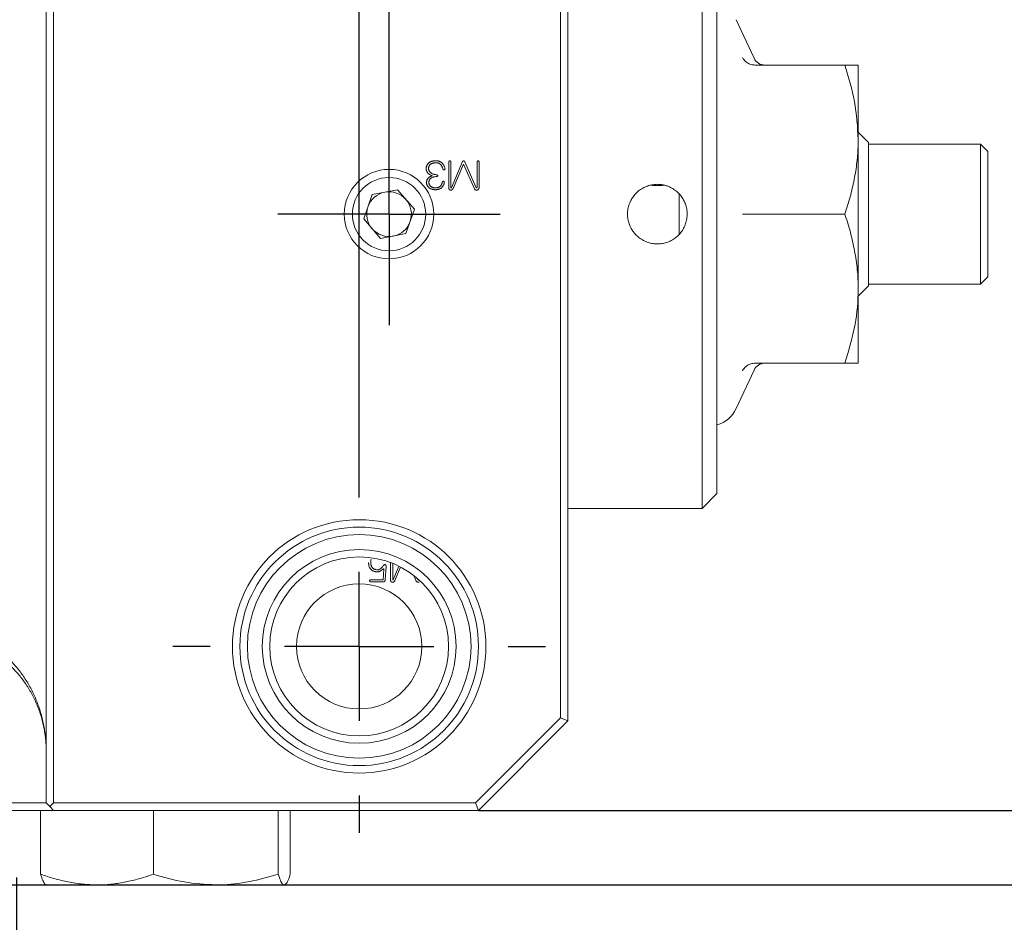
# Model space of a CAD drawing. Units: millimetres. Extents: x 0 to 574, y -1 to 558.
# Drawn here: x 117 to 139, y 30 to 50 of the extents above; entities that cross this region are included whole.
import ezdxf

# ---------------------------------------------------------------- set-up
doc = ezdxf.new("R2010")
doc.units = ezdxf.units.MM
doc.layers.add('图框', color=179, linetype='Continuous')
doc.styles.add('SLDTEXTSTYLE1', font='TXT', dxfattribs={"width": 0.7})
doc.dimstyles.new('SLDDIMSTYLE0', dxfattribs={"dimtxt": 4, "dimasz": 3, "dimexe": 0, "dimexo": 0.0625, "dimgap": 1, "dimtad": 2, "dimlfac": 1.5, "dimrnd": 1e-09, "dimzin": 12, "dimdsep": 46, "dimtxsty": 'SLDTEXTSTYLE1', "dimsah": 1, "dimcen": 0.09, "dimadec": 0, "dimazin": 3, "dimtfac": 1, "dimtofl": 0, "dimtmove": 0, "dimatfit": 3, "dimfxl": 0, "dimfrac": 2, "dimtolj": 1, "dimtzin": 12, "dimarcsym": 0})
doc.dimstyles.new('SLDDIMSTYLE1', dxfattribs={"dimtxt": 4, "dimasz": 3, "dimexe": 0, "dimexo": 0.0625, "dimgap": 1, "dimtad": 2, "dimlfac": 1.5, "dimrnd": 1e-09, "dimzin": 12, "dimdsep": 46, "dimtxsty": 'SLDTEXTSTYLE1', "dimsah": 1, "dimcen": 0.09, "dimadec": 0, "dimazin": 3, "dimtol": 1, "dimtp": 0.02, "dimtm": 0.02, "dimtfac": 1, "dimtofl": 0, "dimtmove": 0, "dimatfit": 3, "dimfxl": 0, "dimfrac": 2, "dimtolj": 1, "dimarcsym": 0})
doc.dimstyles.new('SLDDIMSTYLE2', dxfattribs={"dimtxt": 4, "dimasz": 3, "dimexe": 0, "dimexo": 0.0625, "dimgap": 1, "dimtad": 2, "dimlfac": 1.5, "dimrnd": 1e-09, "dimzin": 12, "dimdsep": 46, "dimtxsty": 'SLDTEXTSTYLE1', "dimsah": 1, "dimcen": 0.09, "dimadec": 0, "dimazin": 3, "dimtol": 1, "dimtm": 0.01, "dimtfac": 1, "dimtmove": 0, "dimatfit": 0, "dimfxl": 0, "dimfrac": 2, "dimtolj": 1, "dimarcsym": 0})
doc.dimstyles.new('SLDDIMSTYLE3', dxfattribs={"dimtxt": 4, "dimasz": 3, "dimexe": 0, "dimexo": 0.0625, "dimgap": 1, "dimtad": 2, "dimlfac": 1.5, "dimrnd": 1e-09, "dimzin": 12, "dimdsep": 46, "dimtxsty": 'SLDTEXTSTYLE1', "dimsah": 1, "dimcen": 0.09, "dimadec": 0, "dimazin": 3, "dimtfac": 1, "dimtmove": 0, "dimatfit": 0, "dimfxl": 0, "dimfrac": 2, "dimtolj": 1, "dimtzin": 12, "dimarcsym": 0})

# ---------------------------------------------------------------- blocks, each defined once
blk = doc.blocks.new('_D_1')
at = {"layer": '图框'}
for p, q in [((77.06, 48.265), (77.06, 80.355)), ((125.727, 48.085), (125.727, 80.355)), ((77.06, 77.355), (125.727, 77.355))]:
    blk.add_line(p, q, dxfattribs=at)
for points in [[(77.06, 77.355), (80.06, 76.847), (80.06, 77.863)], [(125.727, 77.355), (122.727, 77.863), (122.727, 76.847)]]:
    blk.add_solid(points, dxfattribs=at)
at = {"layer": '图框', "insert": (98.855, 82.511), "char_height": 4, "attachment_point": 1, "style": 'SLDTEXTSTYLE1'}
blk.add_mtext('73', dxfattribs=at)
blk = doc.blocks.new('_D_2')
at = {"layer": '图框'}
for p, q in [((77.727, 40.098), (77.727, 74.065)), ((125.06, 40.098), (125.06, 74.065)), ((77.727, 71.065), (125.06, 71.065))]:
    blk.add_line(p, q, dxfattribs=at)
for points in [[(77.727, 71.065), (80.727, 70.557), (80.727, 71.573)], [(125.06, 71.065), (122.06, 71.573), (122.06, 70.557)]]:
    blk.add_solid(points, dxfattribs=at)
at = {"layer": '图框', "attachment_point": 1, "style": 'SLDTEXTSTYLE1'}
for s, insert, char_height in [('71', (93.697, 76.221), 4), ('±0.02', (100.319, 74.868), 2.6)]:
    blk.add_mtext(s, dxfattribs=dict(at, insert=insert, char_height=char_height))
blk = doc.blocks.new('_D_5')
at = {"layer": '图框'}
for p, q in [((112.06, 30.765), (112.06, 20.028)), ((117.394, 30.765), (117.394, 20.028)), ((112.06, 23.028), (107.06, 23.028)), ((112.06, 23.028), (117.394, 23.028)), ((117.394, 23.028), (150.102, 23.028))]:
    blk.add_line(p, q, dxfattribs=at)
for points in [[(112.06, 23.028), (109.06, 23.536), (109.06, 22.52)], [(117.394, 23.028), (120.394, 22.52), (120.394, 23.536)]]:
    blk.add_solid(points, dxfattribs=at)
at = {"layer": '图框', "attachment_point": 1, "style": 'SLDTEXTSTYLE1'}
for s, insert, char_height in [('0', (144.786, 30.268), 2.6), ('2-', (127.309, 28.184), 4), ('%%c', (132.865, 28.184), 4), ('8', (137.889, 28.184), 4), ('0.01', (144.786, 26.83), 2.6), ('-', (142.8, 26.83), 2.6)]:
    blk.add_mtext(s, dxfattribs=dict(at, insert=insert, char_height=char_height))
blk = doc.blocks.new('_D_6')
at = {"layer": '图框'}
for p, q in [((151.18, 32.265), (151.18, 41.426)), ((127.727, 32.265), (154.18, 32.265)), ((151.18, 30.598), (151.18, 32.265)), ((117.227, 30.598), (154.18, 30.598)), ((151.18, 30.598), (151.18, 25.598))]:
    blk.add_line(p, q, dxfattribs=at)
for points in [[(151.18, 32.265), (151.688, 35.265), (150.672, 35.265)], [(151.18, 30.598), (150.672, 27.598), (151.688, 27.598)]]:
    blk.add_solid(points, dxfattribs=at)
at = {"layer": '图框', "insert": (146.023, 35.06), "char_height": 4, "attachment_point": 1, "rotation": 90, "style": 'SLDTEXTSTYLE1'}
blk.add_mtext('2.5', dxfattribs=at)
blk = doc.blocks.new('SW_CENTERMARKSYMBOL_1')
at = {"layer": '图框', "color": 0}
for p, q in [((0, 3.333), (0, 4.167)), ((0, 0), (0, 1.667)), ((-3.333, 0), (-4.167, 0)), ((0, 0), (-1.667, 0)), ((0, 0), (0, -1.667)), ((0, 0), (1.667, 0)), ((3.333, 0), (4.167, 0)), ((0, -3.333), (0, -4.167))]:
    blk.add_line(p, q, dxfattribs=at)
blk = doc.blocks.new('SW_CENTERMARKSYMBOL_2')
at = {"layer": '图框', "color": 0}
for p, q in [((0, 1.667), (0, 2.486)), ((0, 0), (0, 1.667)), ((-1.667, 0), (-2.486, 0)), ((0, 0), (-1.667, 0)), ((0, 0), (0, -1.667)), ((0, 0), (1.667, 0)), ((1.667, 0), (2.486, 0)), ((0, -1.667), (0, -2.486))]:
    blk.add_line(p, q, dxfattribs=at)

msp = doc.modelspace()

# ---------------------------------------------------------------- linework, layer by layer
at = {"color": 7, "linetype": 'Continuous', "lineweight": 15}
for p, q in [((118.060368, 32.431738), (118.060368, 55.431738)), ((118.227034, 55.431738), (118.227034, 32.431738)), ((129.560368, 34.334107), (129.560368, 53.529369)), ((129.727034, 53.598405), (129.727034, 34.265071)), ((132.727034, 39.93664), (132.727034, 51.260169)), ((133.060368, 51.080431), (133.060368, 40.116379)), ((133.890559, 49.085708), (133.489017, 49.946817)), ((133.907425, 48.931738), (135.920424, 48.931738)), ((136.218145, 47.265071), (136.218145, 48.931738)), ((136.451292, 47.198405), (136.218145, 47.431551)), ((136.218145, 43.931738), (136.218145, 47.265071)), ((136.451292, 47.198405), (136.451292, 43.998405)), ((138.951292, 47.165071), (136.451292, 47.165071)), ((139.117958, 46.998405), (138.951292, 47.165071)), ((138.951292, 44.031738), (138.951292, 47.165071)), ((139.117958, 46.998405), (139.117958, 44.198405)), ((127.062848, 46.760211), (127.062848, 46.183024)), ((127.110576, 46.195316), (127.110576, 46.75668)), ((127.37354, 46.776164), (127.121168, 46.188255)), ((127.158174, 46.170602), (127.394723, 46.716144)), ((127.394723, 46.716144), (127.638334, 46.161841)), ((127.67364, 46.188255), (127.422968, 46.769103)), ((127.694824, 46.760211), (127.694824, 46.195316)), ((127.740722, 46.202377), (127.740722, 46.760211)), ((125.349367, 46.035097), (125.160014, 45.489681)), ((125.916387, 46.143821), (125.349367, 46.035097)), ((126.294055, 45.707128), (125.916387, 46.143821)), ((132.218145, 46.049242), (132.218145, 45.147567)), ((126.104702, 45.161712), (126.294055, 45.707128)), ((133.907425, 45.598405), (135.920424, 45.598405)), ((125.160014, 45.489681), (125.537681, 45.052989)), ((125.537681, 45.052989), (126.104702, 45.161712)), ((138.951292, 44.031738), (139.117958, 44.198405)), ((136.218145, 43.765258), (136.451292, 43.998405)), ((136.218145, 42.265071), (136.218145, 43.931738)), ((136.451292, 44.031738), (138.951292, 44.031738)), ((133.489017, 41.249993), (133.890559, 42.111102)), ((133.907425, 42.265071), (135.920424, 42.265071)), ((133.060368, 40.116379), (133.060368, 39.348405)), ((132.727034, 39.015071), (132.727034, 39.93664)), ((133.060368, 39.348405), (132.727034, 39.015071)), ((129.727034, 39.015071), (132.727034, 39.015071)), ((125.610812, 37.658444), (125.59839, 37.421894)), ((125.642587, 37.421894), (125.66024, 37.718464)), ((125.761058, 37.804979), (125.761058, 37.414833)), ((125.808787, 37.427125), (125.808787, 37.786426)), ((125.949516, 37.723222), (125.819378, 37.420064)), ((125.856384, 37.402411), (125.98717, 37.704035)), ((126.283647, 37.514011), (126.336545, 37.39365)), ((126.371851, 37.420064), (126.356996, 37.454484)), ((125.59839, 37.421894), (125.321303, 37.421894)), ((125.321303, 37.377696), (125.589628, 37.377696)), ((127.657999, 32.431738), (129.560368, 34.334107)), ((129.727034, 34.265071), (127.727034, 32.265071)), ((129.727034, 34.265071), (129.560368, 34.334107)), ((115.393701, 32.431738), (118.060368, 32.431738)), ((118.060368, 32.431738), (118.143701, 32.348405)), ((118.227034, 32.431738), (118.143701, 32.348405)), ((118.227034, 32.431738), (127.657999, 32.431738)), ((127.657999, 32.431738), (127.727034, 32.265071)), ((118.227034, 32.265071), (115.393701, 32.265071)), ((117.937097, 32.265071), (117.937097, 30.836582)), ((118.143701, 32.348405), (118.227034, 32.265071)), ((127.727034, 32.265071), (118.227034, 32.265071)), ((120.460471, 32.265071), (120.460471, 30.836582)), ((123.250409, 32.265071), (123.250409, 30.836582)), ((123.516971, 32.265071), (123.516971, 30.836582)), ((123.393701, 30.598405), (123.40375, 30.604206)), ((119.198784, 30.598405), (118.062975, 30.598405)), ((121.85544, 30.598405), (119.198784, 30.598405)), ((123.38369, 30.598405), (121.85544, 30.598405)), ((123.393701, 30.598405), (123.38369, 30.598405))]:
    msp.add_line(p, q, dxfattribs=at)
for centre, radius in [((125.727034, 45.598405), 1), ((125.727034, 45.598405), 0.819667), ((125.060368, 35.931738), 2.833333), ((125.060368, 35.931738), 2.666667), ((125.060368, 35.931738), 2.5), ((125.060368, 35.931738), 2.166667), ((125.060368, 35.931738), 2), ((125.060368, 35.931738), 1.4)]:
    msp.add_circle(centre, radius, dxfattribs=at)
for centre, radius, start, end in [((134.132242, 49.198405), 0.266667, 204.9961785, 269.9999936), ((125.727034, 45.598405), 0.5, 100.8544367, 160.8544367), ((125.727034, 45.598405), 0.5, 40.8544367, 100.8544367), ((125.727034, 45.598405), 0.5, 340.8544367, 40.8544367), ((125.727034, 45.598405), 0.5, 160.8544367, 220.8544367), ((125.727034, 45.598405), 0.5, 280.8544367, 340.8544367), ((125.727034, 45.598405), 0.5, 220.8544367, 280.8544367), ((134.132242, 41.998405), 0.266667, 90.0000064, 155.0453733), ((132.884812, 41.531738), 0.666667, 285.2679623, 335)]:
    msp.add_arc(centre, radius, start, end, dxfattribs=at)
for points, knots in [([(133.630862, 49.100805), (133.631255, 49.10008), (133.641461, 49.081245), (133.671256, 49.037687), (133.732718, 48.982934), (133.81625, 48.940482), (133.876987, 48.934657), (133.907425, 48.931738)], [0, 0, 0, 0, 0.007800278, 0.202670592, 0.489617502, 0.74422086, 1, 1, 1, 1]), ([(135.920424, 48.931738), (136.003636, 48.661064), (136.171587, 48.114753), (136.202532, 47.550009), (136.218145, 47.265071)], [0, 0, 0, 0, 0.4954579635, 1, 1, 1, 1]), ([(136.218145, 48.931738), (136.213308, 48.931738), (136.201912, 48.931738), (136.104025, 48.931738), (135.981828, 48.931738), (135.920424, 48.931738)], [0, 0, 0, 0, 0.268406536, 0.632372896, 1, 1, 1, 1]), ([(136.218145, 47.265071), (136.217821, 47.225577), (136.216965, 47.121325), (136.204914, 46.887297), (136.1674, 46.562728), (136.10319, 46.240005), (136.037814, 45.982616), (135.982641, 45.789797), (135.941168, 45.662216), (135.920424, 45.598405)], [0, 0, 0, 0, 0.070024655, 0.184837681, 0.415231261, 0.647847629, 0.765011908, 0.882466725, 1, 1, 1, 1]), ([(126.769547, 46.791986), (126.761739, 46.791791), (126.746478, 46.791409), (126.724238, 46.789007), (126.703176, 46.785308), (126.683411, 46.779851), (126.664719, 46.773316), (126.647425, 46.764937), (126.631183, 46.755464), (126.616457, 46.744291), (126.603089, 46.731999), (126.591215, 46.718677), (126.581277, 46.704168), (126.572897, 46.688791), (126.56655, 46.672266), (126.56166, 46.654861), (126.558627, 46.636392), (126.558021, 46.623749), (126.557712, 46.617287)], [0, 0, 0, 0, 0.076079991, 0.148683135, 0.21774281, 0.284194961, 0.348274506, 0.410393075, 0.471139004, 0.531192106, 0.590101984, 0.647874118, 0.704657436, 0.761093452, 0.818114511, 0.8767451, 0.9370006, 1, 1, 1, 1]), ([(126.61067, 46.620818), (126.610887, 46.625272), (126.611315, 46.634053), (126.613466, 46.646882), (126.616674, 46.659207), (126.621447, 46.670836), (126.627392, 46.681902), (126.634448, 46.692445), (126.642943, 46.702284), (126.652553, 46.711562), (126.663463, 46.719948), (126.675566, 46.727358), (126.68897, 46.733405), (126.70348, 46.738569), (126.719204, 46.742557), (126.736109, 46.745576), (126.75421, 46.747378), (126.766666, 46.747735), (126.773078, 46.747919)], [0, 0, 0, 0, 0.057790762, 0.113918353, 0.168352508, 0.222619124, 0.276483891, 0.331041167, 0.386771728, 0.444739136, 0.503982264, 0.564861184, 0.628342678, 0.694312064, 0.764368443, 0.83843516, 0.916839567, 1, 1, 1, 1]), ([(126.976152, 46.63141), (126.973582, 46.63894), (126.968613, 46.653497), (126.959923, 46.674177), (126.950492, 46.693055), (126.939907, 46.709957), (126.928896, 46.725234), (126.916905, 46.738583), (126.904052, 46.750033), (126.890369, 46.759598), (126.876099, 46.767522), (126.861661, 46.774472), (126.846916, 46.780233), (126.831996, 46.78499), (126.816737, 46.78854), (126.801215, 46.790868), (126.785433, 46.792074), (126.774867, 46.792016), (126.769547, 46.791986)], [0, 0, 0, 0, 0.08399806, 0.16238631, 0.23669565, 0.30656154, 0.372752747, 0.435326041, 0.495642748, 0.554126276, 0.611216702, 0.667832026, 0.723217875, 0.778243001, 0.83306176, 0.888457171, 0.943844932, 1, 1, 1, 1]), ([(126.773078, 46.747919), (126.780201, 46.747998), (126.794761, 46.748159), (126.816828, 46.743519), (126.839097, 46.735118), (126.857743, 46.725684), (126.872325, 46.715586), (126.882758, 46.705979), (126.892479, 46.694643), (126.901376, 46.681506), (126.909751, 46.666693), (126.917417, 46.650068), (126.92437, 46.631659), (126.928245, 46.618665), (126.930254, 46.611926)], [0, 0, 0, 0, 0.09404599, 0.192233479, 0.2960647, 0.40854576, 0.467753767, 0.530221024, 0.595661277, 0.664936807, 0.739842551, 0.820614534, 0.906958737, 1, 1, 1, 1]), ([(127.110576, 46.75668), (127.110339, 46.75961), (127.109897, 46.765073), (127.108272, 46.772639), (127.106259, 46.779084), (127.103656, 46.784407), (127.100506, 46.788675), (127.096565, 46.791598), (127.092107, 46.793596), (127.087163, 46.793947), (127.082288, 46.793536), (127.077769, 46.791864), (127.073765, 46.789235), (127.070452, 46.785392), (127.067671, 46.780558), (127.065548, 46.774657), (127.063822, 46.76778), (127.063186, 46.762836), (127.062848, 46.760211)], [0, 0, 0, 0, 0.093236659, 0.173857326, 0.24520014, 0.30709712, 0.36135857, 0.411739061, 0.461353264, 0.514238066, 0.567122869, 0.615722838, 0.665625779, 0.717578698, 0.775262565, 0.841841391, 0.916027445, 1, 1, 1, 1]), ([(127.422968, 46.769103), (127.421018, 46.772226), (127.417431, 46.777971), (127.411128, 46.784858), (127.404909, 46.789641), (127.398438, 46.79199), (127.391764, 46.791705), (127.385361, 46.788646), (127.379022, 46.783432), (127.375485, 46.778743), (127.37354, 46.776164)], [0, 0, 0, 0, 0.169820858, 0.31235501, 0.429191717, 0.52919062, 0.623940241, 0.72946587, 0.851199791, 1, 1, 1, 1]), ([(127.740722, 46.760211), (127.740463, 46.762831), (127.739977, 46.767758), (127.738584, 46.774675), (127.736501, 46.780496), (127.734065, 46.785428), (127.730865, 46.789122), (127.727214, 46.791938), (127.722887, 46.793499), (127.718231, 46.793979), (127.71357, 46.793504), (127.709226, 46.791906), (127.705468, 46.789136), (127.702137, 46.78544), (127.699562, 46.780508), (127.697343, 46.774685), (127.69585, 46.767755), (127.69518, 46.762831), (127.694824, 46.760211)], [0, 0, 0, 0, 0.087728368, 0.1649186, 0.234279666, 0.293396936, 0.346954717, 0.3957525, 0.445385958, 0.497990112, 0.550594265, 0.600227724, 0.650199981, 0.704714052, 0.764522984, 0.834383983, 0.911887804, 1, 1, 1, 1]), ([(126.557712, 46.617287), (126.55806, 46.611656), (126.558741, 46.600652), (126.561206, 46.584664), (126.565006, 46.5697), (126.569975, 46.555765), (126.576109, 46.542824), (126.58363, 46.531016), (126.592321, 46.520143), (126.605565, 46.507337), (126.623497, 46.493178), (126.646237, 46.4786), (126.670206, 46.466715), (126.687003, 46.461179), (126.695405, 46.458411)], [0, 0, 0, 0, 0.074704785, 0.145993606, 0.213910636, 0.278926202, 0.341679683, 0.403188379, 0.463963747, 0.525613195, 0.646802747, 0.765967338, 0.882940936, 1, 1, 1, 1]), ([(126.790731, 46.477763), (126.784184, 46.478389), (126.771395, 46.479612), (126.752735, 46.482615), (126.735106, 46.486688), (126.718351, 46.491576), (126.702732, 46.497801), (126.68794, 46.504702), (126.674172, 46.512671), (126.661529, 46.521708), (126.649971, 46.531456), (126.639859, 46.542048), (126.631276, 46.553448), (126.62404, 46.565459), (126.618323, 46.578273), (126.614385, 46.591845), (126.611459, 46.606054), (126.610937, 46.615834), (126.61067, 46.620818)], [0, 0, 0, 0, 0.077780339, 0.151951247, 0.2233703, 0.291721292, 0.358171082, 0.422058964, 0.484671167, 0.546048327, 0.605665493, 0.663289451, 0.718872661, 0.774139291, 0.828847499, 0.884308607, 0.941037495, 1, 1, 1, 1]), ([(126.695405, 46.458411), (126.696069, 46.457796), (126.697367, 46.456596), (126.696048, 46.455443), (126.695405, 46.45488)], [0, 0, 0, 0, 0.511953731, 1, 1, 1, 1]), ([(126.790731, 46.437227), (126.794528, 46.437759), (126.80129, 46.438707), (126.809935, 46.442735), (126.815489, 46.449169), (126.816808, 46.457105), (126.815464, 46.465061), (126.809932, 46.47159), (126.801327, 46.475901), (126.794535, 46.477095), (126.790731, 46.477763)], [0, 0, 0, 0, 0.1589713001, 0.28305436, 0.3887002751, 0.4978822123, 0.6070641494, 0.7141169865, 0.8398847472, 1, 1, 1, 1]), ([(126.930254, 46.611926), (126.931194, 46.609585), (126.932963, 46.605174), (126.936434, 46.599376), (126.940044, 46.5946), (126.94402, 46.590894), (126.94845, 46.58852), (126.953172, 46.587103), (126.95824, 46.587065), (126.963383, 46.587974), (126.968311, 46.589794), (126.972432, 46.592953), (126.975442, 46.597123), (126.977596, 46.602161), (126.978738, 46.608167), (126.978747, 46.615128), (126.977952, 46.623016), (126.976776, 46.628499), (126.976152, 46.63141)], [0, 0, 0, 0, 0.078876538, 0.148650159, 0.210914062, 0.26601579, 0.317334503, 0.367029493, 0.418926057, 0.474365007, 0.530139142, 0.581747589, 0.634446035, 0.68948007, 0.752131914, 0.824501792, 0.906823924, 1, 1, 1, 1]), ([(126.695405, 46.45488), (126.689723, 46.453412), (126.678662, 46.450556), (126.662812, 46.445434), (126.648363, 46.43919), (126.635114, 46.432396), (126.623009, 46.425037), (126.612332, 46.416675), (126.602825, 46.407679), (126.594741, 46.397769), (126.587692, 46.387399), (126.581467, 46.376689), (126.576459, 46.365495), (126.572013, 46.354117), (126.568807, 46.342268), (126.566393, 46.330086), (126.565143, 46.317518), (126.564897, 46.309038), (126.564773, 46.304764)], [0, 0, 0, 0, 0.080971381, 0.157619044, 0.229563475, 0.297887201, 0.36297905, 0.424696322, 0.48467473, 0.543200157, 0.600753314, 0.657598174, 0.713844903, 0.769807947, 0.825987109, 0.882959097, 0.941009772, 1, 1, 1, 1]), ([(126.564773, 46.304764), (126.565212, 46.298343), (126.56607, 46.285812), (126.569456, 46.267674), (126.574761, 46.25083), (126.581548, 46.235123), (126.59008, 46.220646), (126.600405, 46.207412), (126.612485, 46.195507), (126.626158, 46.184973), (126.640921, 46.175627), (126.656466, 46.167358), (126.672766, 46.16044), (126.689718, 46.154658), (126.707369, 46.15006), (126.725742, 46.146864), (126.744781, 46.144663), (126.757729, 46.144348), (126.764317, 46.144188)], [0, 0, 0, 0, 0.067500821, 0.131733127, 0.1930730471, 0.2524739753, 0.3109161884, 0.368925417, 0.4281146394, 0.4884104946, 0.5496975243, 0.6112859299, 0.6729676833, 0.7353107052, 0.7991017714, 0.8641513255, 0.9308774766, 1, 1, 1, 1]), ([(126.617732, 46.310126), (126.618203, 46.315725), (126.61912, 46.326631), (126.622772, 46.342219), (126.627662, 46.356628), (126.634291, 46.369724), (126.642425, 46.381598), (126.652211, 46.392159), (126.663604, 46.401392), (126.680667, 46.411795), (126.703498, 46.422161), (126.731916, 46.431097), (126.761093, 46.436619), (126.780812, 46.437024), (126.790731, 46.437227)], [0, 0, 0, 0, 0.070310738, 0.136941802, 0.19997408, 0.260535996, 0.320212626, 0.379719138, 0.440268744, 0.503301022, 0.629612499, 0.753265142, 0.875902064, 1, 1, 1, 1]), ([(126.769547, 46.186555), (126.764313, 46.186662), (126.754, 46.186872), (126.738887, 46.188341), (126.724401, 46.190631), (126.710652, 46.194089), (126.697524, 46.198319), (126.685159, 46.203798), (126.673396, 46.210013), (126.662353, 46.217207), (126.65228, 46.225374), (126.643456, 46.234637), (126.635775, 46.244762), (126.629429, 46.255954), (126.624684, 46.268204), (126.620997, 46.281289), (126.618415, 46.295341), (126.617964, 46.305101), (126.617732, 46.310126)], [0, 0, 0, 0, 0.071306547, 0.140506998, 0.206703911, 0.27094583, 0.333485158, 0.394390158, 0.454967078, 0.514596257, 0.573681733, 0.631227938, 0.688479189, 0.746452844, 0.805895407, 0.866996988, 0.931537435, 1, 1, 1, 1]), ([(126.764317, 46.144188), (126.773047, 46.144853), (126.789875, 46.146136), (126.814019, 46.149912), (126.836137, 46.155217), (126.856222, 46.16217), (126.8744, 46.170419), (126.890416, 46.180485), (126.904471, 46.192031), (126.916208, 46.205171), (126.926178, 46.21874), (126.93515, 46.231852), (126.942906, 46.244448), (126.949227, 46.256715), (126.954322, 46.268471), (126.958385, 46.279733), (126.960896, 46.290635), (126.96166, 46.297781), (126.96203, 46.301234)], [0, 0, 0, 0, 0.095035689, 0.183191488, 0.265033599, 0.341664636, 0.413657028, 0.481281033, 0.546481848, 0.610470785, 0.671995311, 0.729227191, 0.78295899, 0.832489348, 0.878910406, 0.922016562, 0.962313674, 1, 1, 1, 1]), ([(126.916132, 46.304764), (126.915357, 46.300917), (126.913819, 46.293283), (126.910584, 46.282078), (126.906145, 46.271354), (126.901146, 46.260869), (126.895014, 46.25086), (126.888089, 46.241221), (126.880354, 46.231828), (126.871605, 46.223044), (126.86212, 46.214666), (126.851468, 46.207547), (126.840016, 46.201328), (126.827648, 46.196235), (126.81438, 46.192182), (126.800242, 46.18922), (126.785205, 46.187207), (126.774871, 46.186777), (126.769547, 46.186555)], [0, 0, 0, 0, 0.057273303, 0.113638437, 0.169870579, 0.226490039, 0.283005758, 0.340911546, 0.399639718, 0.460370154, 0.521713928, 0.5840005, 0.646907755, 0.711650738, 0.778862723, 0.849110244, 0.922259156, 1, 1, 1, 1]), ([(126.96203, 46.301234), (126.96214, 46.303676), (126.962345, 46.308223), (126.96166, 46.314588), (126.960451, 46.320006), (126.958419, 46.324471), (126.955846, 46.328174), (126.952261, 46.330701), (126.948093, 46.332334), (126.943415, 46.332758), (126.938695, 46.332357), (126.934085, 46.331253), (126.930025, 46.328897), (126.92625, 46.325892), (126.923129, 46.321777), (126.920245, 46.316987), (126.91787, 46.311203), (126.916736, 46.307003), (126.916132, 46.304764)], [0, 0, 0, 0, 0.087090775, 0.162131952, 0.227753558, 0.284118957, 0.336366018, 0.386439094, 0.438127845, 0.49445033, 0.552172082, 0.606861052, 0.661836643, 0.718180589, 0.777919606, 0.844854504, 0.917338939, 1, 1, 1, 1]), ([(131.727034, 46.265071), (131.754678, 46.264102), (131.801049, 46.262476), (131.874925, 46.249661), (131.938359, 46.232043), (131.999308, 46.207776), (132.066338, 46.17443), (132.128918, 46.132642), (132.185454, 46.083508), (132.237748, 46.029805), (132.288577, 45.962243), (132.328868, 45.888023), (132.353954, 45.827508), (132.368318, 45.782347), (132.379668, 45.736688), (132.388051, 45.690774), (132.395329, 45.616185), (132.393082, 45.540926), (132.381396, 45.466948), (132.363626, 45.394253), (132.336664, 45.324052), (132.301218, 45.258134), (132.26041, 45.195367), (132.211731, 45.13798), (132.156429, 45.08743), (132.097058, 45.04161), (132.032036, 45.003507), (131.963037, 44.974083), (131.89182, 44.950496), (131.817851, 44.936075), (131.743043, 44.93116), (131.668151, 44.932473), (131.593686, 44.943319), (131.521567, 44.963381), (131.469149, 44.982783), (131.418073, 45.006746), (131.369309, 45.034907), (131.323288, 45.066932), (131.265575, 45.114685), (131.20781, 45.176371), (131.159796, 45.24581), (131.123776, 45.311645), (131.098439, 45.372567), (131.079765, 45.435563), (131.064508, 45.508983), (131.058663, 45.584085), (131.062348, 45.658925), (131.072224, 45.733133), (131.09151, 45.805835), (131.119688, 45.875174), (131.15352, 45.941928), (131.195747, 46.004179), (131.245282, 46.060344), (131.299363, 46.112245), (131.359892, 46.157093), (131.425315, 46.193755), (131.493593, 46.224857), (131.559267, 46.245206), (131.631561, 46.258923), (131.679128, 46.26429), (131.715012, 46.264875), (131.727034, 46.265071)], [0, 0, 0, 0, 0.01979114, 0.033198923, 0.053625848, 0.066845604, 0.080157684, 0.107238599, 0.120475082, 0.133803982, 0.160919504, 0.18075092, 0.194186179, 0.207816711, 0.214665033, 0.227893703, 0.24121513, 0.268317619, 0.281527881, 0.294830489, 0.321892647, 0.335112958, 0.348425483, 0.375506832, 0.388750025, 0.402085784, 0.429216003, 0.442459276, 0.455795405, 0.482928091, 0.496148395, 0.509461328, 0.536545952, 0.549756121, 0.56305853, 0.576552265, 0.590144164, 0.603372811, 0.616693754, 0.643792538, 0.663624006, 0.677059046, 0.697527712, 0.710764212, 0.724093548, 0.751212426, 0.764426126, 0.777732303, 0.804802432, 0.818016467, 0.831322698, 0.858391264, 0.871628208, 0.884957578, 0.912074095, 0.925320911, 0.93866054, 0.965800011, 0.97428973, 0.99138619, 1, 1, 1, 1]), ([(131.560368, 46.243902), (131.637912, 46.241452), (131.749519, 46.237925), (131.859986, 46.242504), (131.893701, 46.243902)], [0, 0, 0, 0, 0.69479171, 1, 1, 1, 1]), ([(127.062848, 46.183024), (127.063273, 46.179519), (127.06408, 46.172859), (127.066763, 46.163594), (127.070239, 46.155535), (127.074707, 46.148664), (127.080344, 46.143214), (127.086871, 46.138963), (127.094353, 46.135886), (127.102613, 46.134302), (127.111068, 46.133916), (127.119346, 46.134713), (127.127052, 46.137352), (127.134371, 46.141182), (127.141174, 46.146456), (127.147432, 46.153195), (127.153139, 46.16134), (127.156448, 46.167427), (127.158174, 46.170602)], [0, 0, 0, 0, 0.075635084, 0.143702549, 0.206073398, 0.26338232, 0.318260065, 0.372978282, 0.429581176, 0.490641789, 0.552414089, 0.610751056, 0.667815395, 0.725949711, 0.787288864, 0.851449106, 0.922532076, 1, 1, 1, 1]), ([(127.121168, 46.188255), (127.120214, 46.187542), (127.118465, 46.186237), (127.114867, 46.187207), (127.112466, 46.190702), (127.111282, 46.193592), (127.110576, 46.195316)], [0, 0, 0, 0, 0.216996163, 0.397562787, 0.640712005, 1, 1, 1, 1]), ([(127.638334, 46.161841), (127.640008, 46.15922), (127.643228, 46.154177), (127.649049, 46.147632), (127.655581, 46.142482), (127.662653, 46.138387), (127.670554, 46.136152), (127.678913, 46.134905), (127.687904, 46.135131), (127.697248, 46.136507), (127.706402, 46.139267), (127.714806, 46.143639), (127.721858, 46.149818), (127.728071, 46.157306), (127.732983, 46.166433), (127.736732, 46.177073), (127.739513, 46.18918), (127.740305, 46.197829), (127.740722, 46.202377)], [0, 0, 0, 0, 0.06042886, 0.116258459, 0.169349788, 0.221718752, 0.274012182, 0.32796291, 0.385616409, 0.448201092, 0.511214931, 0.570757197, 0.630893969, 0.692331275, 0.759110395, 0.831249222, 0.911248628, 1, 1, 1, 1]), ([(127.694824, 46.195316), (127.6943, 46.193775), (127.693343, 46.19096), (127.691452, 46.187331), (127.689127, 46.184831), (127.686556, 46.183233), (127.683553, 46.182859), (127.680323, 46.183561), (127.677024, 46.18561), (127.674841, 46.187317), (127.67364, 46.188255)], [0, 0, 0, 0, 0.16644356, 0.304135905, 0.414509668, 0.512381818, 0.606949309, 0.716237401, 0.8439716, 1, 1, 1, 1]), ([(133.630862, 45.598405), (133.631255, 45.598405), (133.641461, 45.598405), (133.671256, 45.598405), (133.732718, 45.598405), (133.81625, 45.598405), (133.876987, 45.598405), (133.907425, 45.598405)], [0, 0, 0, 0, 0.007800278, 0.202670592, 0.489617502, 0.74422086, 1, 1, 1, 1]), ([(135.920424, 45.598405), (135.962967, 45.463821), (136.048279, 45.193933), (136.126427, 44.849917), (136.17316, 44.571073), (136.198699, 44.35938), (136.215079, 44.14599), (136.217123, 44.003198), (136.218145, 43.931738)], [0, 0, 0, 0, 0.247344902, 0.496012187, 0.620985333, 0.74684355, 0.873309532, 1, 1, 1, 1]), ([(136.218145, 43.931738), (136.21779, 43.892248), (136.215099, 43.593086), (136.15008, 43.029015), (135.997442, 42.52127), (135.920424, 42.265071)], [0, 0, 0, 0, 0.070062743, 0.530770352, 1, 1, 1, 1]), ([(133.907425, 42.265071), (133.892431, 42.264371), (133.861956, 42.262946), (133.817976, 42.252015), (133.77627, 42.235519), (133.736698, 42.213058), (133.699608, 42.184544), (133.662686, 42.146509), (133.641461, 42.115564), (133.631255, 42.096729), (133.630862, 42.096004)], [0, 0, 0, 0, 0.126029597, 0.256139427, 0.382026908, 0.51082185, 0.652758364, 0.797827472, 0.992218891, 1, 1, 1, 1]), ([(135.920424, 42.265071), (135.952131, 42.265071), (136.015597, 42.265071), (136.093366, 42.265071), (136.155495, 42.265071), (136.194013, 42.265071), (136.214691, 42.265071), (136.216993, 42.265071), (136.218145, 42.265071)], [0, 0, 0, 0, 0.181964435, 0.364228618, 0.547653746, 0.731601399, 0.865667488, 1, 1, 1, 1]), ([(125.317773, 37.806729), (125.316266, 37.833249), (125.314725, 37.860388), (125.328202, 37.88222), (125.32851, 37.882718)], [0, 0, 0, 0, 0.977155973, 1, 1, 1, 1]), ([(125.268345, 37.806729), (125.268857, 37.797823), (125.269847, 37.7806), (125.273593, 37.755825), (125.278712, 37.732848), (125.285766, 37.711834), (125.294383, 37.692595), (125.304896, 37.675416), (125.317007, 37.660038), (125.33077, 37.646741), (125.345624, 37.635427), (125.360601, 37.625179), (125.37618, 37.616846), (125.391989, 37.609797), (125.408275, 37.604587), (125.42487, 37.600953), (125.441796, 37.598564), (125.453235, 37.598471), (125.458996, 37.598424)], [0, 0, 0, 0, 0.084500044, 0.163428223, 0.237182603, 0.307333131, 0.373145916, 0.436555188, 0.497716414, 0.558188765, 0.617354532, 0.67452683, 0.729980884, 0.784550842, 0.838374547, 0.891694948, 0.94544568, 1, 1, 1, 1]), ([(125.464227, 37.644322), (125.457584, 37.644984), (125.444693, 37.646268), (125.426299, 37.650138), (125.409407, 37.655033), (125.394127, 37.661311), (125.380409, 37.668916), (125.368253, 37.677814), (125.357791, 37.688177), (125.348957, 37.699725), (125.341492, 37.712032), (125.334867, 37.724627), (125.329394, 37.737586), (125.324928, 37.750828), (125.321497, 37.764378), (125.319173, 37.778241), (125.317808, 37.792404), (125.317785, 37.801931), (125.317773, 37.806729)], [0, 0, 0, 0, 0.081554015, 0.1582536988, 0.2293961872, 0.2962853631, 0.3597330588, 0.4206887671, 0.4798410082, 0.5390963458, 0.5979478618, 0.6556201815, 0.7129196453, 0.7697014971, 0.8263030727, 0.8835901487, 0.9413804883, 1, 1, 1, 1]), ([(125.458996, 37.598424), (125.464233, 37.598896), (125.47443, 37.599817), (125.489296, 37.602009), (125.503301, 37.605099), (125.516368, 37.609218), (125.528671, 37.613872), (125.540028, 37.619519), (125.550574, 37.625898), (125.559941, 37.633127), (125.568324, 37.640162), (125.575696, 37.646574), (125.582134, 37.651892), (125.587144, 37.656736), (125.591365, 37.660346), (125.593938, 37.663551), (125.596094, 37.665414), (125.59654, 37.666754), (125.59669, 37.667205)], [0, 0, 0, 0, 0.099330376, 0.19344963, 0.283769373, 0.370000733, 0.452138433, 0.532070214, 0.609339368, 0.684620715, 0.755382332, 0.816131397, 0.869286828, 0.913002139, 0.947965852, 0.973618134, 0.99112907, 1, 1, 1, 1]), ([(125.60022, 37.734286), (125.593828, 37.726568), (125.581674, 37.711891), (125.562773, 37.692384), (125.544753, 37.675981), (125.527397, 37.662901), (125.510663, 37.653092), (125.494601, 37.646698), (125.479091, 37.643209), (125.469077, 37.643959), (125.464227, 37.644322)], [0, 0, 0, 0, 0.177445446, 0.337422185, 0.480656286, 0.608661708, 0.721754679, 0.822971727, 0.914272032, 1, 1, 1, 1]), ([(125.59669, 37.667205), (125.59842, 37.667633), (125.601532, 37.668404), (125.606281, 37.667159), (125.609485, 37.663397), (125.610341, 37.6602), (125.610812, 37.658444)], [0, 0, 0, 0, 0.273045213, 0.49095502, 0.720277073, 1, 1, 1, 1]), ([(125.66024, 37.718464), (125.660241, 37.721689), (125.660242, 37.727759), (125.659587, 37.736244), (125.657931, 37.743402), (125.656031, 37.7494), (125.653045, 37.754082), (125.649339, 37.757436), (125.644887, 37.759572), (125.638103, 37.760237), (125.629138, 37.758824), (125.618784, 37.753608), (125.608781, 37.745402), (125.603211, 37.73817), (125.60022, 37.734286)], [0, 0, 0, 0, 0.0962099922, 0.1810702948, 0.2529836451, 0.3150721857, 0.3677188346, 0.4165170911, 0.4624612207, 0.5122876433, 0.6174524564, 0.728510684, 0.8541893891, 1, 1, 1, 1]), ([(125.321303, 37.421894), (125.319031, 37.421633), (125.314709, 37.421137), (125.308713, 37.419763), (125.303671, 37.417773), (125.299436, 37.415418), (125.296134, 37.412434), (125.2938, 37.40882), (125.292311, 37.40475), (125.292063, 37.400277), (125.29229, 37.395791), (125.293839, 37.391671), (125.296077, 37.387939), (125.299514, 37.384989), (125.303607, 37.382301), (125.308711, 37.380223), (125.31471, 37.378734), (125.31903, 37.378054), (125.321303, 37.377696)], [0, 0, 0, 0, 0.084510081, 0.160689632, 0.226490797, 0.284228164, 0.338943406, 0.388977849, 0.441958714, 0.496934111, 0.553514118, 0.606494983, 0.657885064, 0.712600305, 0.772020556, 0.838430004, 0.915000178, 1, 1, 1, 1]), ([(125.589628, 37.377696), (125.593329, 37.377237), (125.600302, 37.376372), (125.610305, 37.377477), (125.619085, 37.380152), (125.626593, 37.384927), (125.632655, 37.391657), (125.637421, 37.400143), (125.640778, 37.410412), (125.641959, 37.417904), (125.642587, 37.421894)], [0, 0, 0, 0, 0.140146756, 0.2640875769, 0.3763330329, 0.4834580406, 0.5951004759, 0.7143332337, 0.8478798264, 1, 1, 1, 1]), ([(125.761058, 37.414833), (125.761483, 37.411328), (125.76229, 37.404668), (125.764973, 37.395402), (125.768449, 37.387344), (125.772918, 37.380472), (125.778555, 37.375023), (125.785082, 37.370771), (125.792563, 37.367695), (125.800824, 37.36611), (125.809278, 37.365725), (125.817557, 37.366522), (125.825263, 37.36916), (125.832582, 37.372991), (125.839384, 37.378265), (125.845642, 37.385004), (125.851349, 37.393149), (125.854658, 37.399236), (125.856384, 37.402411)], [0, 0, 0, 0, 0.075635084, 0.143702549, 0.206073398, 0.26338232, 0.318260065, 0.372978282, 0.429581176, 0.490641789, 0.552414089, 0.610751056, 0.667815395, 0.725949711, 0.787288864, 0.851449106, 0.922532076, 1, 1, 1, 1]), ([(125.819378, 37.420064), (125.818424, 37.419351), (125.816675, 37.418046), (125.813077, 37.419016), (125.810676, 37.42251), (125.809493, 37.425401), (125.808787, 37.427125)], [0, 0, 0, 0, 0.2169961625, 0.3975627872, 0.6407120046, 1, 1, 1, 1]), ([(126.336545, 37.39365), (126.340181, 37.388298), (126.347438, 37.377615), (126.364743, 37.367709), (126.384287, 37.365856), (126.39665, 37.369116), (126.402792, 37.370736)], [0, 0, 0, 0, 0.25115534, 0.501306768, 0.752271166, 1, 1, 1, 1]), ([(126.393034, 37.427125), (126.392511, 37.425584), (126.391554, 37.422768), (126.389662, 37.41914), (126.387338, 37.41664), (126.384766, 37.415042), (126.381764, 37.414667), (126.378534, 37.41537), (126.375234, 37.417419), (126.373051, 37.419125), (126.371851, 37.420064)], [0, 0, 0, 0, 0.16644356, 0.304135905, 0.414509668, 0.512381818, 0.606949309, 0.716237401, 0.8439716, 1, 1, 1, 1]), ([(115.393701, 36.431738), (115.422777, 36.431446), (115.480982, 36.430861), (115.568208, 36.426135), (115.669799, 36.417334), (115.785597, 36.40212), (115.958676, 36.370189), (116.172601, 36.312967), (116.419912, 36.218484), (116.657048, 36.098777), (116.881742, 35.955079), (117.091918, 35.788813), (117.285624, 35.601599), (117.461062, 35.395242), (117.616598, 35.171717), (117.750773, 34.93316), (117.862326, 34.681847), (117.950208, 34.420185), (118.002864, 34.19618), (118.03262, 34.014045), (118.048532, 33.876054), (118.058515, 33.737397), (118.05975, 33.644755), (118.060368, 33.598405)], [0, 0, 0, 0, 0.016793422, 0.033618053, 0.050494055, 0.075874507, 0.101521376, 0.153560949, 0.207079134, 0.262422129, 0.319836724, 0.379468809, 0.441368101, 0.505496542, 0.571738475, 0.639911369, 0.70977647, 0.781049067, 0.853408324, 0.889893099, 0.926517458, 0.963235227, 1, 1, 1, 1]), ([(118.060368, 33.598405), (118.05975, 33.642029), (118.058515, 33.729221), (118.048532, 33.859722), (118.03262, 33.989597), (118.002864, 34.161016), (117.950208, 34.371845), (117.862326, 34.618115), (117.750773, 34.854645), (117.616598, 35.079169), (117.461062, 35.289546), (117.285624, 35.483764), (117.091918, 35.659965), (116.881742, 35.816451), (116.657048, 35.951697), (116.419913, 36.06436), (116.172601, 36.153292), (115.958684, 36.207126), (115.785603, 36.237221), (115.65547, 36.253192), (115.524765, 36.263211), (115.43734, 36.264452), (115.393701, 36.265071)], [0, 0, 0, 0, 0.036764992, 0.0734829795, 0.1101075567, 0.1465925489, 0.2189522369, 0.2902252584, 0.3600907748, 0.4282640752, 0.4945064025, 0.5586352259, 0.6205348858, 0.6801673262, 0.7375822633, 0.7929255873, 0.8464440914, 0.8984839745, 0.9241265566, 0.9495115994, 0.9747978706, 1, 1, 1, 1]), ([(117.937097, 30.836582), (118.03894, 30.802536), (118.242966, 30.73433), (118.556093, 30.659484), (118.875177, 30.608191), (119.090685, 30.601674), (119.198784, 30.598405)], [0, 0, 0, 0, 0.247268614, 0.495362565, 0.746874005, 1, 1, 1, 1]), ([(118.070379, 30.598405), (118.064331, 30.599323), (118.052225, 30.601161), (118.031963, 30.617614), (118.009631, 30.648145), (117.985292, 30.697442), (117.961073, 30.759722), (117.945094, 30.810946), (117.937097, 30.836582)], [0, 0, 0, 0, 0.134063859, 0.268398504, 0.450124203, 0.63239475, 0.8160265, 1, 1, 1, 1]), ([(119.198784, 30.598405), (119.228675, 30.598674), (119.356661, 30.599828), (119.583098, 30.617687), (119.877236, 30.667), (120.170491, 30.739481), (120.363704, 30.804179), (120.460471, 30.836582)], [0, 0, 0, 0, 0.070012998, 0.299780235, 0.530809303, 0.765014522, 1, 1, 1, 1]), ([(120.460471, 30.836582), (120.68702, 30.770012), (121.144272, 30.635651), (121.616953, 30.610895), (121.85544, 30.598405)], [0, 0, 0, 0, 0.495457963, 1, 1, 1, 1]), ([(121.85544, 30.598405), (121.888485, 30.598689), (122.138874, 30.600841), (122.610991, 30.652854), (123.035971, 30.774966), (123.250409, 30.836582)], [0, 0, 0, 0, 0.070047393, 0.530762431, 1, 1, 1, 1]), ([(123.250409, 30.836582), (123.266287, 30.787879), (123.298179, 30.690061), (123.342917, 30.611445), (123.371586, 30.602276), (123.38369, 30.598405)], [0, 0, 0, 0, 0.364252152, 0.731592746, 1, 1, 1, 1]), ([(123.38369, 30.598405), (123.400328, 30.605575), (123.43383, 30.620013), (123.478319, 30.715371), (123.505779, 30.801483), (123.516971, 30.836582)], [0, 0, 0, 0, 0.368868741, 0.742757272, 1, 1, 1, 1])]:
    msp.add_open_spline(points, degree=3, knots=knots, dxfattribs=at)

# ---------------------------------------------------------------- block references
at = {"layer": '图框'}
for name, p in [('SW_CENTERMARKSYMBOL_2', (125.727034, 45.598405)), ('SW_CENTERMARKSYMBOL_1', (125.060368, 35.931738))]:
    msp.add_blockref(name, p, dxfattribs=at)

# ---------------------------------------------------------------- dimensions: what is measured, and where the dimension line sits
for base, p1, p2, dimstyle, picture, middle in [((125.727034, 77.355161), (77.060368, 48.265071), (125.727034, 48.084738), 'SLDDIMSTYLE0', '_D_1', (101.393701, 77.355161)), ((125.060368, 71.065071), (77.727034, 40.098405), (125.060368, 40.098405), 'SLDDIMSTYLE1', '_D_2', (101.393701, 71.065071))]:
    dim = msp.add_linear_dim(base=base, p1=p1, p2=p2, dimstyle=dimstyle, dxfattribs=at)
    dim.commit()
    dim.dimension.update_dxf_attribs({"geometry": picture, "text_midpoint": middle, "dimtype": 160})
dim = msp.add_linear_dim(base=(151.179715, 32.265071), p1=(117.227034, 30.598405), p2=(127.727034, 32.265071), angle=90, dimstyle='SLDDIMSTYLE3', dxfattribs=at)
dim.commit()
dim.dimension.update_dxf_attribs({"geometry": '_D_6', "text_midpoint": (151.179715, 38.242943), "dimtype": 160})
dim = msp.add_linear_dim(base=(117.393701, 23.027806), p1=(112.060368, 30.765071), p2=(117.393701, 30.765071), angle=0, text='2-%%c<>', dimstyle='SLDDIMSTYLE2', dxfattribs=at)
dim.commit()
dim.dimension.update_dxf_attribs({"geometry": '_D_5', "text_midpoint": (138.705399, 23.027806), "dimtype": 160})

doc.saveas('drawing.dxf')
